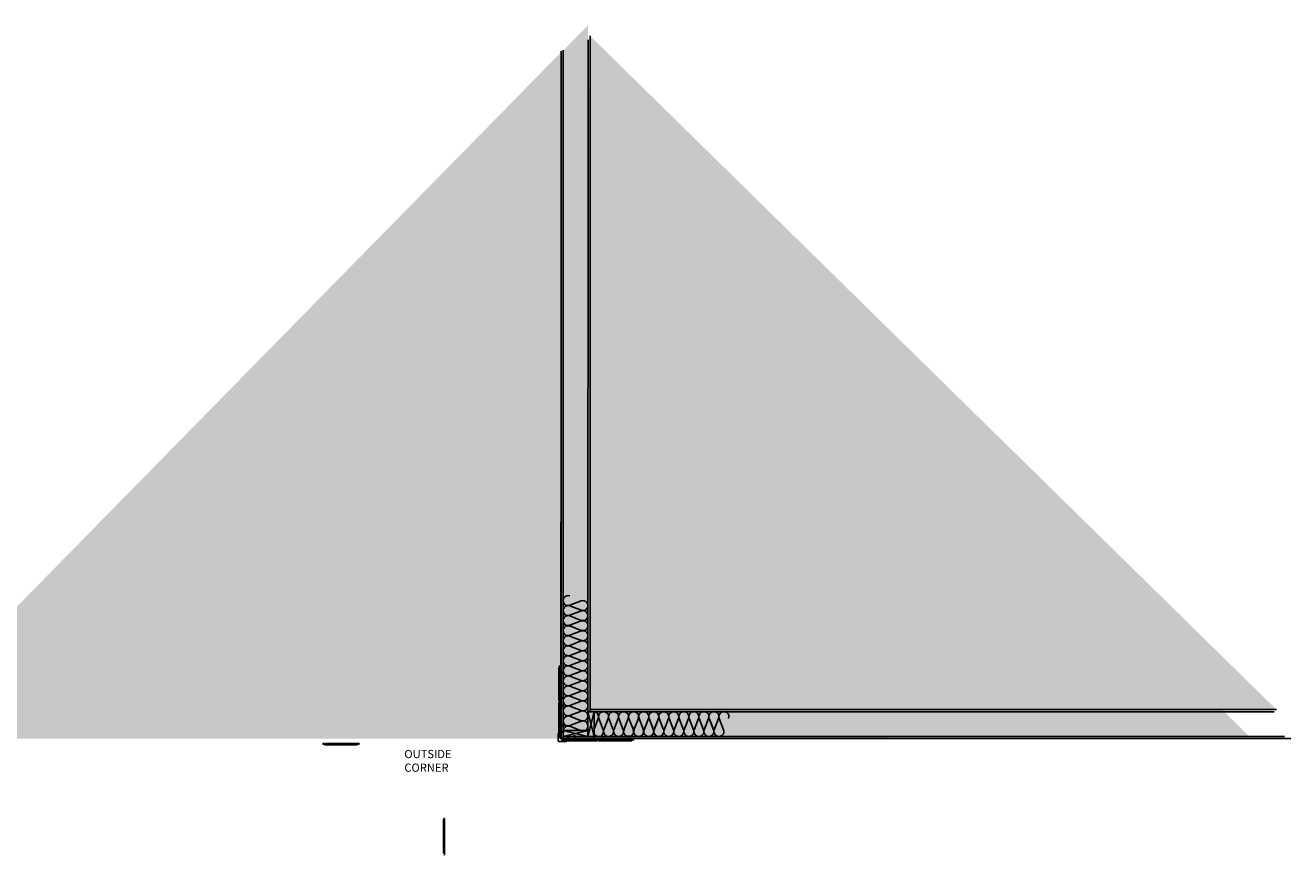
# Model space of a CAD drawing. Units: inches. Extents: x -111 to 5296, y -1141 to 139.
# Drawn here: x 270 to 579, y -471 to -268 of the extents above; entities that cross this region are included whole.
import ezdxf

# ---------------------------------------------------------------- set-up
doc = ezdxf.new("R2010")
doc.units = ezdxf.units.IN
doc.header["$MEASUREMENT"] = 0
for name, color, linetype in [('panel', 5, 'Continuous'), ('Substrate', 3, 'Continuous'), ('TRIM', 4, 'Continuous'), ('WATERPROOF', 1, 'Continuous')]:
    doc.layers.add(name, color=color, linetype=linetype)

msp = doc.modelspace()

# ---------------------------------------------------------------- hatches: boundary and pattern name
at = {"layer": 'Substrate'}
h = msp.add_hatch(dxfattribs=at)
h.set_pattern_fill('ANSI36', color=256, angle=90, style=0)
h.set_pattern_definition([(135, (-380.97824, -744.10453), (-0.243067956, 0.06629126), [0.3125, -0.0625, 0, -0.0625])])
edge = h.paths.add_edge_path()
edge.add_line((408.05, -435.96), (243.03, -435.96))
edge.add_line((407.54, -268.37), (407.54, -435.96))
edge.add_line((408.05, -268.87), (408.05, -435.96))
h = msp.add_hatch(dxfattribs=at)
h.set_pattern_fill('ANSI36', color=256, style=0)
h.set_pattern_definition([(45, (99.90077, 353.06701), (0.06629126, 0.243067956), [0.3125, -0.0625, 0, -0.0625])])
edge = h.paths.add_edge_path()
edge.add_line((408.05, -435.96), (408.05, -270.94))
edge.add_line((575.64, -435.45), (408.05, -435.45))
edge.add_line((575.13, -435.96), (408.05, -435.96))
h = msp.add_hatch(dxfattribs=at)
h.set_pattern_fill('ANSI36', color=256, angle=90, style=0)
h.set_pattern_definition([(135, (-387.54503, -750.67879), (-0.243067956, 0.06629126), [0.3125, -0.0625, 0, -0.0625])])
edge = h.paths.add_edge_path()
edge.add_line((401.48, -442.53), (236.46, -442.53))
edge.add_line((400.97, -274.94), (400.97, -442.53))
edge.add_line((401.48, -275.45), (401.48, -442.53))
h = msp.add_hatch(dxfattribs=at)
h.set_pattern_fill('ANSI36', color=256, style=0)
h.set_pattern_definition([(45, (93.32651, 346.49276), (0.06629126, 0.243067956), [0.3125, -0.0625, 0, -0.0625])])
edge = h.paths.add_edge_path()
edge.add_line((401.47, -442.53), (401.47, -277.52))
edge.add_line((569.07, -442.03), (401.47, -442.03))
edge.add_line((568.56, -442.53), (401.47, -442.53))

# ---------------------------------------------------------------- linework, layer by layer
for p, q in [((405.9, -408.9), (403.13, -409.97)), ((405.9, -411.21), (403.13, -410.14)), ((405.9, -411.35), (403.13, -412.42)), ((405.32, -411.58), (403.13, -412.42)), ((405.9, -413.66), (403.13, -412.59)), ((405.9, -413.8), (403.13, -414.87)), ((405.9, -416.11), (403.13, -415.04)), ((405.9, -416.25), (403.13, -417.32)), ((405.9, -418.56), (403.13, -417.49)), ((405.9, -418.7), (403.13, -419.77)), ((405.9, -421.01), (403.13, -419.94)), ((405.9, -421.15), (403.13, -422.22)), ((405.9, -423.46), (403.13, -422.39)), ((400.69, -426.53), (400.69, -426.26)), ((400.7, -426.6), (400.7, -426.19)), ((400.7, -426.19), (400.73, -426.19)), ((400.74, -426.6), (400.74, -426.19)), ((400.74, -426.31), (400.75, -426.33)), ((400.74, -426.31), (400.74, -426.33)), ((400.74, -426.35), (400.74, -426.31)), ((400.74, -426.33), (400.74, -426.33)), ((400.74, -426.34), (400.74, -426.33)), ((400.75, -426.33), (400.74, -426.38)), ((400.75, -426.33), (400.78, -426.33)), ((400.75, -426.45), (400.78, -426.33)), ((400.76, -426.48), (400.79, -426.31)), ((400.79, -426.33), (400.76, -426.45)), ((400.79, -426.31), (400.78, -426.33)), ((400.79, -426.31), (400.79, -426.33)), ((400.79, -426.33), (400.83, -426.33)), ((400.8, -426.48), (400.83, -426.31)), ((400.8, -426.45), (400.83, -426.33)), ((400.84, -426.33), (400.81, -426.45)), ((400.83, -426.31), (400.84, -426.33)), ((400.83, -426.31), (400.83, -426.33)), ((400.84, -426.33), (400.87, -426.33)), ((400.84, -426.45), (400.87, -426.33)), ((400.85, -426.48), (400.88, -426.31)), ((400.88, -426.33), (400.85, -426.45)), ((400.88, -426.31), (400.87, -426.33)), ((400.88, -426.31), (400.88, -426.33)), ((400.88, -426.33), (400.92, -426.33)), ((400.89, -426.48), (400.92, -426.31)), ((400.89, -426.45), (400.92, -426.33)), ((400.93, -426.33), (400.9, -426.45)), ((400.92, -426.31), (400.93, -426.33)), ((400.92, -426.31), (400.92, -426.33)), ((400.93, -426.33), (400.96, -426.33)), ((400.93, -426.45), (400.96, -426.33)), ((400.94, -426.48), (400.97, -426.31)), ((400.97, -426.33), (400.94, -426.45)), ((400.97, -426.31), (400.96, -426.33)), ((400.97, -426.31), (400.97, -426.33)), ((400.97, -426.33), (401.01, -426.33)), ((400.98, -426.48), (401.01, -426.31)), ((400.98, -426.45), (401.01, -426.33)), ((401.02, -426.33), (400.99, -426.45)), ((401.01, -426.31), (401.02, -426.33)), ((401.01, -426.31), (401.01, -426.33)), ((401.02, -426.33), (401.05, -426.33)), ((401.02, -426.45), (401.05, -426.33)), ((401.03, -426.48), (401.06, -426.31)), ((401.06, -426.33), (401.03, -426.45)), ((401.06, -426.31), (401.05, -426.33)), ((401.06, -426.31), (401.06, -426.33)), ((401.06, -426.33), (401.1, -426.33)), ((401.07, -426.48), (401.1, -426.31)), ((401.07, -426.45), (401.1, -426.33)), ((401.11, -426.33), (401.08, -426.45)), ((401.1, -426.31), (401.11, -426.33)), ((401.1, -426.31), (401.1, -426.33)), ((401.11, -426.33), (401.14, -426.33)), ((401.11, -426.45), (401.14, -426.33)), ((401.12, -426.48), (401.15, -426.31)), ((401.15, -426.33), (401.12, -426.45)), ((401.15, -426.31), (401.14, -426.33)), ((401.15, -426.31), (401.15, -426.33)), ((401.15, -426.33), (401.19, -426.33)), ((401.16, -426.48), (401.19, -426.31)), ((401.16, -426.45), (401.19, -426.33)), ((401.2, -426.33), (401.17, -426.45)), ((401.19, -426.31), (401.2, -426.33)), ((401.19, -426.31), (401.19, -426.33)), ((401.2, -426.33), (401.23, -426.33)), ((401.2, -426.45), (401.23, -426.33)), ((401.21, -426.48), (401.24, -426.31)), ((401.24, -426.33), (401.21, -426.45)), ((401.24, -426.31), (401.23, -426.33)), ((401.24, -426.31), (401.24, -426.33)), ((401.24, -426.33), (401.28, -426.33)), ((401.25, -426.48), (401.28, -426.31)), ((401.25, -426.45), (401.28, -426.33)), ((401.29, -426.33), (401.26, -426.45)), ((401.28, -426.31), (401.29, -426.33)), ((401.28, -426.31), (401.28, -426.33)), ((401.29, -426.33), (401.32, -426.33)), ((401.29, -426.45), (401.32, -426.33)), ((401.3, -426.48), (401.33, -426.31)), ((401.33, -426.33), (401.3, -426.45)), ((401.33, -426.31), (401.32, -426.33)), ((401.33, -426.31), (401.33, -426.33)), ((401.33, -426.33), (401.37, -426.33)), ((401.34, -426.48), (401.37, -426.31)), ((401.34, -426.45), (401.37, -426.33)), ((401.38, -426.33), (401.35, -426.45)), ((401.37, -426.31), (401.38, -426.33)), ((401.37, -426.31), (401.37, -426.33)), ((401.38, -426.33), (401.41, -426.33)), ((401.38, -426.45), (401.41, -426.33)), ((401.39, -426.48), (401.42, -426.31)), ((401.42, -426.33), (401.39, -426.45)), ((401.42, -426.31), (401.41, -426.33)), ((401.42, -426.31), (401.42, -426.33)), ((401.42, -426.33), (401.46, -426.33)), ((401.43, -426.48), (401.46, -426.31)), ((401.43, -426.45), (401.46, -426.33)), ((401.47, -426.33), (401.44, -426.45)), ((401.46, -426.31), (401.47, -426.33)), ((401.46, -426.31), (401.46, -426.33)), ((401.47, -426.33), (401.5, -426.33)), ((401.47, -426.45), (401.5, -426.33)), ((401.48, -426.48), (401.51, -426.31)), ((401.51, -426.33), (401.48, -426.45)), ((401.51, -426.31), (401.5, -426.33)), ((401.51, -426.31), (401.51, -426.33)), ((401.51, -426.33), (401.53, -426.33)), ((401.51, -426.33), (401.53, -426.33)), ((401.52, -426.48), (401.55, -426.32)), ((401.52, -426.45), (401.55, -426.34)), ((401.55, -426.34), (401.53, -426.33)), ((401.56, -426.34), (401.53, -426.45)), ((401.55, -426.32), (401.56, -426.34)), ((401.55, -426.32), (401.55, -426.34)), ((401.74, -426.39), (401.56, -426.34)), ((401.58, -426.39), (401.56, -426.44)), ((401.57, -426.47), (401.58, -426.39)), ((401.58, -426.39), (401.57, -426.44)), ((401.61, -426.45), (401.62, -426.39)), ((401.62, -426.39), (401.61, -426.43)), ((401.74, -426.39), (401.62, -426.43)), ((401.62, -426.39), (401.62, -426.43)), ((405.9, -423.6), (403.13, -424.67)), ((405.9, -423.6), (403.13, -424.67)), ((405.9, -425.91), (403.13, -424.84)), ((405.9, -426.05), (403.13, -427.12)), ((405.33, -426.28), (403.13, -427.12)), ((400.7, -426.6), (400.74, -426.6)), ((400.75, -426.45), (400.74, -426.45)), ((400.76, -426.48), (400.75, -426.45)), ((400.76, -426.48), (400.76, -426.45)), ((400.8, -426.45), (400.76, -426.45)), ((400.8, -426.48), (400.81, -426.45)), ((400.8, -426.48), (400.8, -426.45)), ((400.84, -426.45), (400.81, -426.45)), ((400.85, -426.48), (400.84, -426.45)), ((400.85, -426.48), (400.85, -426.45)), ((400.89, -426.45), (400.85, -426.45)), ((400.89, -426.48), (400.9, -426.45)), ((400.89, -426.48), (400.89, -426.45)), ((400.93, -426.45), (400.9, -426.45)), ((400.94, -426.48), (400.93, -426.45)), ((400.94, -426.48), (400.94, -426.45)), ((400.98, -426.45), (400.94, -426.45)), ((400.98, -426.48), (400.99, -426.45)), ((400.98, -426.48), (400.98, -426.45)), ((401.02, -426.45), (400.99, -426.45)), ((401.03, -426.48), (401.02, -426.45)), ((401.03, -426.48), (401.03, -426.45)), ((401.07, -426.45), (401.03, -426.45)), ((401.07, -426.48), (401.08, -426.45)), ((401.07, -426.48), (401.07, -426.45)), ((401.11, -426.45), (401.08, -426.45)), ((401.12, -426.48), (401.11, -426.45)), ((401.12, -426.48), (401.12, -426.45)), ((401.16, -426.45), (401.12, -426.45)), ((401.16, -426.48), (401.17, -426.45)), ((401.16, -426.48), (401.16, -426.45)), ((401.2, -426.45), (401.17, -426.45)), ((401.21, -426.48), (401.2, -426.45)), ((401.21, -426.48), (401.21, -426.45)), ((401.25, -426.45), (401.21, -426.45)), ((401.25, -426.48), (401.26, -426.45)), ((401.25, -426.48), (401.25, -426.45)), ((401.29, -426.45), (401.26, -426.45)), ((401.3, -426.48), (401.29, -426.45)), ((401.3, -426.48), (401.3, -426.45)), ((401.34, -426.45), (401.3, -426.45)), ((401.34, -426.48), (401.35, -426.45)), ((401.34, -426.48), (401.34, -426.45)), ((401.38, -426.45), (401.35, -426.45)), ((401.39, -426.48), (401.38, -426.45)), ((401.39, -426.48), (401.39, -426.45)), ((401.43, -426.45), (401.39, -426.45)), ((401.43, -426.48), (401.44, -426.45)), ((401.43, -426.48), (401.43, -426.45)), ((401.47, -426.45), (401.44, -426.45)), ((401.48, -426.48), (401.47, -426.45)), ((401.52, -426.45), (401.48, -426.45)), ((401.48, -426.48), (401.48, -426.45)), ((401.52, -426.45), (401.48, -426.45)), ((401.52, -426.48), (401.53, -426.45)), ((401.52, -426.48), (401.52, -426.45)), ((401.56, -426.44), (401.53, -426.45)), ((401.53, -426.45), (401.53, -426.45)), ((401.57, -426.47), (401.56, -426.44)), ((401.61, -426.43), (401.57, -426.44)), ((401.57, -426.47), (401.57, -426.44)), ((401.61, -426.45), (401.62, -426.43)), ((401.61, -426.45), (401.61, -426.43)), ((405.9, -428.36), (403.13, -427.29)), ((405.9, -428.5), (403.13, -429.57)), ((400.69, -432.78), (400.69, -432.37)), ((400.69, -432.37), (400.72, -432.37)), ((400.72, -432.78), (400.72, -432.37)), ((400.72, -432.51), (401.52, -432.51)), ((400.72, -432.51), (401.52, -432.51)), ((401.72, -432.57), (401.52, -432.51)), ((401.72, -432.57), (401.52, -432.63)), ((405.9, -430.81), (403.13, -429.74)), ((405.9, -430.95), (403.13, -432.02)), ((405.9, -433.26), (403.13, -432.19)), ((400.69, -432.78), (400.72, -432.78)), ((400.69, -434.71), (400.69, -434.3)), ((400.69, -434.71), (400.73, -434.71)), ((400.7, -434.3), (400.73, -434.3)), ((401.52, -432.63), (400.72, -432.63)), ((400.73, -434.71), (400.73, -434.3)), ((400.73, -434.45), (401.53, -434.45)), ((400.73, -434.45), (401.53, -434.45)), ((401.53, -434.57), (400.73, -434.57)), ((401.73, -434.51), (401.53, -434.45)), ((401.73, -434.51), (401.53, -434.57)), ((405.9, -433.4), (403.13, -434.47)), ((405.91, -435.71), (403.14, -434.64)), ((405.91, -435.85), (403.14, -436.92)), ((405.91, -438.16), (403.14, -437.09)), ((405.91, -438.3), (403.14, -439.37)), ((409.04, -440.2), (410.04, -437.62)), ((411.27, -440.39), (410.2, -437.62)), ((411.42, -440.39), (412.49, -437.62)), ((413.72, -440.39), (412.65, -437.62)), ((413.87, -440.39), (414.94, -437.62)), ((416.17, -440.39), (415.1, -437.62)), ((416.32, -440.39), (417.39, -437.62)), ((418.62, -440.39), (417.55, -437.62)), ((418.77, -440.39), (419.84, -437.62)), ((421.07, -440.39), (420, -437.62)), ((421.22, -440.39), (422.29, -437.62)), ((423.52, -440.39), (422.45, -437.62)), ((423.3, -439.81), (422.45, -437.62)), ((423.67, -440.39), (424.74, -437.62)), ((423.74, -440.2), (424.74, -437.62)), ((425.97, -440.39), (424.9, -437.62)), ((425.97, -440.39), (424.9, -437.62)), ((426.11, -440.39), (427.19, -437.62)), ((428.42, -440.39), (427.35, -437.62)), ((428.56, -440.39), (429.64, -437.62)), ((430.87, -440.38), (429.8, -437.61)), ((431.01, -440.38), (432.08, -437.61)), ((433.32, -440.38), (432.25, -437.61)), ((433.46, -440.38), (434.53, -437.61)), ((435.77, -440.38), (434.7, -437.61)), ((435.91, -440.38), (436.98, -437.61)), ((438.22, -440.38), (437.15, -437.61)), ((438, -439.81), (437.15, -437.61)), ((438.36, -440.38), (439.43, -437.61)), ((440.67, -440.38), (439.6, -437.61)), ((400.68, -441.05), (400.68, -440.65)), ((400.68, -440.65), (400.72, -440.65)), ((400.68, -441.05), (400.72, -441.05)), ((400.72, -441.05), (400.72, -440.65)), ((400.72, -440.79), (401.52, -440.79)), ((400.72, -440.79), (401.52, -440.79)), ((401.52, -440.91), (400.72, -440.91)), ((400.81, -439.45), (400.81, -439.04)), ((400.81, -439.04), (400.84, -439.04)), ((400.81, -439.45), (400.84, -439.45)), ((400.84, -439.45), (400.84, -439.04)), ((400.84, -439.19), (401.64, -439.19)), ((400.84, -439.19), (401.64, -439.19)), ((401.64, -439.31), (400.84, -439.31)), ((401.72, -440.85), (401.52, -440.79)), ((401.72, -440.85), (401.52, -440.91)), ((401.84, -439.25), (401.64, -439.19)), ((401.84, -439.25), (401.64, -439.31)), ((402.71, -441.84), (402.65, -442.04)), ((402.71, -441.84), (402.77, -442.04)), ((405.72, -440.53), (403.14, -439.54)), ((404.24, -441.7), (404.18, -441.9)), ((404.24, -441.7), (404.3, -441.9)), ((409.03, -441.83), (408.97, -442.03)), ((409.03, -441.83), (409.09, -442.03)), ((411.22, -441.82), (411.16, -442.02)), ((411.22, -441.82), (411.28, -442.02)), ((417.47, -441.81), (417.41, -442.01)), ((417.47, -441.81), (417.53, -442.01)), ((402.91, -442.84), (402.5, -442.84)), ((402.5, -442.87), (402.5, -442.84)), ((402.91, -442.87), (402.5, -442.87)), ((402.65, -442.84), (402.65, -442.04)), ((402.65, -442.84), (402.65, -442.04)), ((402.77, -442.04), (402.77, -442.84)), ((402.91, -442.87), (402.91, -442.84)), ((404.45, -442.7), (404.04, -442.7)), ((404.04, -442.73), (404.04, -442.7)), ((404.45, -442.73), (404.04, -442.73)), ((404.18, -442.7), (404.18, -441.9)), ((404.18, -442.7), (404.18, -441.9)), ((404.3, -441.9), (404.3, -442.7)), ((404.45, -442.73), (404.45, -442.7)), ((409.23, -442.83), (408.83, -442.83)), ((408.83, -442.86), (408.83, -442.83)), ((409.23, -442.86), (408.83, -442.86)), ((408.97, -442.83), (408.97, -442.03)), ((408.97, -442.83), (408.97, -442.03)), ((409.09, -442.03), (409.09, -442.83)), ((409.23, -442.86), (409.23, -442.83)), ((411.42, -442.82), (411.01, -442.82)), ((411.01, -442.85), (411.01, -442.82)), ((411.42, -442.85), (411.01, -442.85)), ((411.16, -442.82), (411.16, -442.02)), ((411.16, -442.82), (411.16, -442.02)), ((411.28, -442.02), (411.28, -442.82)), ((411.42, -442.85), (411.42, -442.82)), ((417.67, -442.81), (417.26, -442.81)), ((417.26, -442.84), (417.26, -442.81)), ((417.67, -442.85), (417.26, -442.85)), ((417.41, -442.81), (417.41, -442.01)), ((417.41, -442.81), (417.41, -442.01)), ((417.53, -442.01), (417.53, -442.81)), ((417.67, -442.85), (417.67, -442.81))]:
    msp.add_line(p, q)
for points in [[(409.04, -442.03), (409.04, -435.96), (407.54, -442.03), (409.04, -442.03), (407.54, -435.96)], [(407.54, -435.96), (407.54, -442.03)], [(407.55, -440.53), (401.47, -440.53), (407.54, -442.03), (407.55, -440.53), (401.47, -442.03)], [(407.54, -442.03), (577.63, -442.03)], [(407.54, -442.53), (408.04, -442.53)], [(408.04, -442.53), (579.13, -442.53)]]:
    msp.add_lwpolyline(points)
for centre, radius, start, end in [((402.69, -408.83), 1.22, 68.8693, 291.1307), ((402.69, -411.28), 1.22, 68.8693, 291.1307), ((406.31, -410.06), 1.22, 247.4861, 112.5139), ((402.69, -413.73), 1.22, 68.8693, 291.1307), ((406.31, -412.51), 1.22, 247.4861, 112.5139), ((406.31, -412.51), 1.22, 247.4861, 49.3533), ((406.31, -414.96), 1.22, 247.4861, 112.5139), ((402.69, -416.18), 1.22, 68.8693, 291.1307), ((406.31, -417.41), 1.22, 247.4861, 112.5139), ((402.69, -418.63), 1.22, 68.8693, 291.1307), ((402.69, -421.08), 1.22, 68.8693, 291.1307), ((406.31, -419.86), 1.22, 247.4861, 112.5139), ((406.32, -419.86), 1.22, 247.4861, 112.5139), ((402.69, -423.53), 1.22, 68.8693, 291.1307), ((402.69, -423.53), 1.22, 68.8693, 291.1307), ((406.32, -422.31), 1.22, 247.4861, 112.5139), ((400.88, -426.39), 0.233, 143.6856, 216.3144), ((400.96, -426.26), 0.265, 164.2547, 178.3584), ((400.7, -426.19), 0.0015, 90, 180), ((400.73, -426.19), 0.0015, 0, 90), ((402.69, -425.98), 1.22, 68.8693, 291.1307), ((406.32, -424.75), 1.22, 247.4861, 112.5139), ((406.32, -424.75), 1.22, 298.2815, 112.5139), ((406.32, -427.2), 1.22, 247.4861, 112.5139), ((406.32, -427.2), 1.22, 247.4861, 49.3533), ((400.98, -426.52), 0.294, 181.996, 195), ((402.69, -428.43), 1.22, 68.8693, 291.1307), ((406.32, -429.65), 1.22, 247.4861, 112.5139), ((400.69, -432.37), 0.0015, 90, 180), ((400.72, -432.37), 0.0015, 0, 90), ((402.69, -430.88), 1.22, 68.8693, 291.1307), ((402.69, -433.33), 1.22, 68.8693, 291.1307), ((406.32, -432.1), 1.22, 247.4861, 112.5139), ((400.7, -434.3), 0.0015, 90, 180), ((400.73, -434.3), 0.0015, 0, 90), ((402.7, -435.78), 1.22, 68.8693, 291.1307), ((406.32, -434.55), 1.22, 247.4861, 112.5139), ((406.32, -434.55), 1.22, 247.4861, 112.5139), ((402.7, -438.23), 1.22, 68.8693, 291.1307), ((406.32, -437), 1.22, 247.4861, 112.5139), ((406.32, -439.45), 1.22, 298.2815, 112.5139), ((408.89, -437.18), 1.23, 338.9346, 82.8333), ((411.34, -437.18), 1.22, 338.8693, 201.1307), ((413.79, -437.18), 1.22, 338.8693, 201.1307), ((416.24, -437.18), 1.22, 338.8693, 201.1307), ((418.69, -437.18), 1.22, 338.8693, 201.1307), ((421.14, -437.18), 1.22, 338.8693, 201.1307), ((423.59, -437.18), 1.22, 338.8693, 201.1307), ((426.04, -437.18), 1.22, 338.8693, 201.1307), ((426.04, -437.18), 1.22, 338.8693, 201.1307), ((428.49, -437.18), 1.22, 338.8693, 201.1307), ((430.94, -437.17), 1.22, 338.8693, 201.1307), ((433.39, -437.17), 1.22, 338.8693, 201.1307), ((435.84, -437.17), 1.22, 338.8693, 201.1307), ((438.29, -437.17), 1.22, 338.8693, 201.1307), ((440.74, -437.17), 1.22, 338.8693, 201.1307), ((400.68, -440.65), 0.0015, 90, 180), ((400.72, -440.65), 0.0015, 0, 90), ((400.81, -439.04), 0.0015, 90, 180), ((400.84, -439.04), 0.0015, 0, 90), ((402.71, -440.72), 1.26, 70.2933, 171.4746), ((410.12, -440.81), 1.22, 208.2815, 22.5139), ((412.57, -440.81), 1.22, 157.4861, 22.5139), ((415.02, -440.8), 1.22, 157.4861, 22.5139), ((415.02, -440.81), 1.22, 157.4861, 22.5139), ((417.47, -440.8), 1.22, 157.4861, 22.5139), ((419.92, -440.8), 1.22, 157.4861, 22.5139), ((422.37, -440.8), 1.22, 157.4861, 22.5139), ((422.37, -440.8), 1.22, 157.4861, 319.3533), ((424.82, -440.8), 1.22, 157.4861, 22.5139), ((424.82, -440.8), 1.22, 208.2815, 22.5139), ((427.27, -440.8), 1.22, 157.4861, 22.5139), ((429.72, -440.8), 1.22, 157.4861, 22.5139), ((429.72, -440.8), 1.22, 157.4861, 22.5139), ((432.17, -440.8), 1.22, 157.4861, 22.5139), ((434.62, -440.8), 1.22, 157.4861, 22.5139), ((437.07, -440.8), 1.22, 157.4861, 22.5139), ((437.07, -440.8), 1.22, 157.4861, 319.3533), ((439.52, -440.8), 1.22, 157.4861, 22.5139), ((402.5, -442.84), 0.0015, 90, 180), ((402.5, -442.87), 0.0015, 180, 270), ((404.04, -442.7), 0.0015, 90, 180), ((404.04, -442.73), 0.0015, 180, 270), ((408.83, -442.83), 0.0015, 90, 180), ((408.83, -442.86), 0.0015, 180, 270), ((411.01, -442.82), 0.0015, 90, 180), ((411.01, -442.85), 0.0015, 180, 270), ((417.26, -442.81), 0.0015, 90, 180), ((417.26, -442.84), 0.0015, 180, 270)]:
    msp.add_arc(centre, radius, start, end)
at = {"layer": 'panel'}
for p, q in [((400.45, -433.19), (400.45, -425.18)), ((400.48, -425.12), (400.53, -425.09)), ((400.57, -425.04), (400.57, -424.84)), ((400.61, -424.78), (400.71, -424.76)), ((400.75, -433.29), (400.75, -425.19)), ((400.45, -441.69), (400.45, -433.68)), ((400.48, -433.62), (400.53, -433.6)), ((400.57, -433.54), (400.57, -433.34)), ((400.61, -433.29), (400.71, -433.26)), ((400.75, -441.79), (400.75, -433.69)), ((342.86, -443.87), (342.83, -443.77)), ((343.11, -443.91), (342.91, -443.9)), ((343.19, -444), (343.17, -443.95)), ((351.26, -444.03), (343.25, -444.03)), ((351.36, -443.73), (343.26, -443.73)), ((401.3, -442.94), (401.28, -442.84)), ((401.56, -442.98), (401.36, -442.97)), ((401.64, -443.07), (401.61, -443.02)), ((409.71, -443.1), (401.7, -443.1)), ((409.81, -442.8), (401.71, -442.8)), ((409.81, -442.94), (409.78, -442.84)), ((410.07, -442.98), (409.87, -442.97)), ((410.15, -443.07), (410.12, -443.02)), ((418.22, -443.1), (410.2, -443.1)), ((418.32, -442.8), (410.22, -442.8)), ((372.23, -470.44), (372.23, -462.43)), ((372.26, -462.38), (372.31, -462.35)), ((372.35, -462.3), (372.35, -462.09)), ((372.39, -462.04), (372.48, -462.01)), ((372.53, -470.55), (372.53, -462.44))]:
    msp.add_line(p, q, dxfattribs=at)
for points in [[(400.75, -425.19), (400.49, -425.19), (400.46, -425.14)], [(400.49, -425.19), (400.49, -433.2)], [(400.6, -424.82), (400.71, -424.8), (400.71, -425.04), (400.57, -425.04)], [(400.69, -425.19), (400.69, -433.23)], [(400.75, -433.69), (400.49, -433.69), (400.46, -433.65)], [(400.49, -433.69), (400.49, -441.7)], [(400.6, -433.32), (400.71, -433.31), (400.71, -433.54), (400.57, -433.54)], [(400.69, -433.69), (400.69, -441.73)], [(342.89, -443.88), (342.87, -443.77), (343.11, -443.77), (343.11, -443.91)], [(343.26, -443.73), (343.26, -443.99), (343.22, -444.02)], [(343.26, -443.78), (351.3, -443.78)], [(343.26, -443.99), (351.27, -443.99)], [(401.33, -442.95), (401.32, -442.84), (401.56, -442.84), (401.56, -442.98)], [(401.71, -442.8), (401.71, -443.06), (401.66, -443.09)], [(401.71, -442.85), (409.75, -442.85)], [(401.71, -443.06), (409.72, -443.06)], [(409.84, -442.95), (409.83, -442.84), (410.07, -442.84), (410.07, -442.98)], [(410.22, -442.8), (410.22, -443.06), (410.17, -443.09)], [(410.22, -442.85), (418.26, -442.85)], [(410.22, -443.06), (418.22, -443.06)], [(372.53, -462.44), (372.27, -462.44), (372.24, -462.4)], [(372.27, -462.44), (372.27, -470.45)], [(372.38, -462.07), (372.49, -462.06), (372.49, -462.3), (372.35, -462.3)], [(372.47, -462.44), (372.47, -470.48)]]:
    msp.add_lwpolyline(points, dxfattribs=at)
for points in [[(400.45, -433.19), (400.69, -433.23, -0.369667), (400.75, -433.29), (400.75, -433.57, -0.414214), (400.68, -433.63), (400.53, -433.63)], [(400.45, -441.69), (400.69, -441.73, -0.369667), (400.75, -441.79), (400.75, -442.07, -0.414214), (400.68, -442.13), (400.53, -442.13)], [(351.26, -444.03), (351.3, -443.78, -0.369667), (351.36, -443.73), (351.64, -443.73, -0.414214), (351.7, -443.79), (351.7, -443.95)], [(409.71, -443.1), (409.75, -442.85, -0.369667), (409.81, -442.8), (410.08, -442.8, -0.414214), (410.15, -442.86), (410.15, -443.02)], [(418.22, -443.1), (418.26, -442.85, -0.369667), (418.32, -442.8), (418.59, -442.8, -0.414214), (418.66, -442.86), (418.66, -443.02)], [(372.23, -470.44), (372.47, -470.48, -0.369667), (372.53, -470.55), (372.53, -470.82, -0.414214), (372.46, -470.88), (372.31, -470.88)]]:
    msp.add_lwpolyline(points, format="xyb", dxfattribs=at)
for centre, radius, start, end in [((400.51, -425.18), 0.0625, 117.0992, 180), ((400.5, -425.04), 0.0625, 297.0992, 357.7955), ((400.64, -424.84), 0.0625, 114.336, 177.7955), ((400.6, -424.84), 0.0298, 103.8807, 170.8259), ((400.51, -433.68), 0.0625, 117.0992, 180), ((400.5, -433.54), 0.0625, 297.0992, 357.7955), ((400.64, -433.34), 0.0625, 114.336, 177.7955), ((400.6, -433.35), 0.0298, 103.8807, 170.8259), ((342.91, -443.84), 0.0625, 204.336, 267.7955), ((342.92, -443.87), 0.0298, 193.8807, 260.8259), ((343.11, -443.97), 0.0625, 27.0992, 87.7955), ((343.25, -443.97), 0.0625, 207.0992, 270), ((401.36, -442.91), 0.0625, 204.336, 267.7955), ((401.36, -442.95), 0.0298, 193.8807, 260.8259), ((401.56, -443.04), 0.0625, 27.0992, 87.7955), ((401.7, -443.04), 0.0625, 207.0992, 270), ((409.87, -442.91), 0.0625, 204.336, 267.7955), ((409.87, -442.95), 0.0298, 193.8807, 260.8259), ((410.07, -443.04), 0.0625, 27.0992, 87.7955), ((410.2, -443.04), 0.0625, 207.0992, 270), ((372.29, -462.43), 0.0625, 117.0992, 180), ((372.28, -462.29), 0.0625, 297.0992, 357.7955), ((372.42, -462.1), 0.0625, 114.336, 177.7955), ((372.38, -462.1), 0.0298, 103.8807, 170.8259)]:
    msp.add_arc(centre, radius, start, end, dxfattribs=at)
at = {"layer": 'Substrate'}
for points in [[(408.05, -435.96), (408.05, -270.94)], [(400.97, -274.71), (400.97, -442.53)], [(401.47, -274.44), (401.47, -442.53)], [(407.54, -442.03), (407.55, -271.94)], [(575.64, -435.45), (408.05, -435.45)], [(574.63, -435.96), (407.54, -435.96)], [(575.13, -435.96), (408.05, -435.96)], [(401.47, -442.53), (400.97, -442.53)], [(401.47, -442.03), (407.54, -442.03)], [(441.67, -442.53), (401.47, -442.53)]]:
    msp.add_lwpolyline(points, dxfattribs=at)
at = {"layer": 'TRIM'}
for p, q in [((400.75, -439.94), (400.87, -439.63)), ((400.87, -440.24), (400.75, -439.94))]:
    msp.add_line(p, q, dxfattribs=at)
for points in [[(401.54, -443.12), (402.22, -443.12, -0.414214), (402.29, -443.18), (402.29, -443.18, -0.414214), (402.22, -443.24), (400.35, -443.24, -0.414214), (400.29, -443.18), (400.29, -441.31, -0.414214), (400.35, -441.24), (400.35, -441.24, -0.414214), (400.41, -441.31), (400.41, -441.99)], [(400.87, -440.24), (400.87, -442.22, -0.414214), (400.81, -442.28), (400.43, -442.28, -0.414214), (400.37, -442.22), (400.37, -441.28)], [(404.62, -442.66), (403.88, -442.66), (403.58, -442.78), (403.27, -442.66), (401.31, -442.66, 0.414214), (401.25, -442.72), (401.25, -443.1, 0.414214), (401.31, -443.16), (402.25, -443.16)]]:
    msp.add_lwpolyline(points, format="xyb", dxfattribs=at)
msp.add_lwpolyline([(400.87, -438.9), (400.87, -439.63)], dxfattribs=at)
at = {"layer": 'WATERPROOF'}
msp.add_lwpolyline([(418.63, -442.57), (400.92, -442.57), (400.92, -389.69)], dxfattribs=at)

# ---------------------------------------------------------------- texts
at = {"insert": (362.7, -445.3), "char_height": 2, "width": 2.5784, "attachment_point": 1}
msp.add_mtext('OUTSIDE CORNER', dxfattribs=at)

doc.saveas('drawing.dxf')
